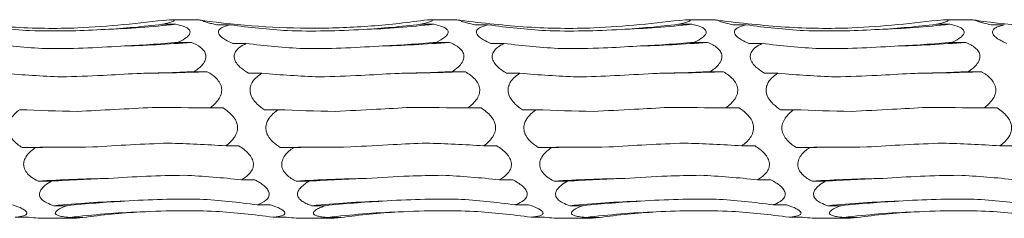
# Model space of a CAD drawing. Units: millimetres. Extents: x 250 to 14600, y 250 to 10250.
# Drawn here: x 11237 to 11337, y 9125 to 9145 of the extents above; entities that cross this region are included whole.
import ezdxf

# ---------------------------------------------------------------- set-up
doc = ezdxf.new("R2010")
doc.units = ezdxf.units.MM
doc.header["$LTSCALE"] = 50

msp = doc.modelspace()

# ---------------------------------------------------------------- linework, layer by layer
at = {"color": 7, "linetype": 'Continuous', "lineweight": 15}
for p, q in [((11255.397, 9144.884), (11252.548, 9144.884)), ((11281.397, 9144.884), (11278.548, 9144.884)), ((11307.397, 9144.884), (11304.548, 9144.884)), ((11333.397, 9144.884), (11330.548, 9144.884)), ((11251.846, 9144.426), (11253.185, 9144.426)), ((11257.342, 9144.372), (11258.682, 9144.372)), ((11277.846, 9144.426), (11279.185, 9144.426)), ((11283.343, 9144.372), (11284.682, 9144.372)), ((11303.846, 9144.426), (11305.185, 9144.426)), ((11309.342, 9144.372), (11310.682, 9144.372)), ((11329.846, 9144.426), (11331.185, 9144.426)), ((11335.342, 9144.372), (11336.682, 9144.372)), ((11253.44, 9142.603), (11254.779, 9142.603)), ((11258.937, 9142.49), (11260.277, 9142.49)), ((11279.44, 9142.603), (11280.779, 9142.603)), ((11284.937, 9142.49), (11286.277, 9142.49)), ((11305.44, 9142.603), (11306.779, 9142.603)), ((11310.937, 9142.49), (11312.277, 9142.49)), ((11331.44, 9142.603), (11332.779, 9142.603)), ((11255.034, 9139.648), (11256.373, 9139.648)), ((11260.532, 9139.494), (11261.871, 9139.494)), ((11281.034, 9139.648), (11282.373, 9139.648)), ((11286.532, 9139.494), (11287.871, 9139.494)), ((11307.034, 9139.648), (11308.373, 9139.648)), ((11312.532, 9139.494), (11313.871, 9139.494)), ((11333.034, 9139.648), (11334.373, 9139.648)), ((11256.628, 9135.996), (11257.967, 9135.996)), ((11282.628, 9135.996), (11283.967, 9135.996)), ((11308.628, 9135.996), (11309.967, 9135.996)), ((11334.628, 9135.996), (11335.967, 9135.996)), ((11262.127, 9135.821), (11263.466, 9135.821)), ((11288.127, 9135.821), (11289.466, 9135.821)), ((11314.127, 9135.821), (11315.466, 9135.821)), ((11237.721, 9132.012), (11239.06, 9132.012)), ((11258.222, 9132.18), (11259.561, 9132.18)), ((11263.721, 9132.012), (11265.06, 9132.012)), ((11284.222, 9132.18), (11285.561, 9132.18)), ((11289.721, 9132.012), (11291.06, 9132.012)), ((11310.222, 9132.18), (11311.561, 9132.18)), ((11315.721, 9132.012), (11317.06, 9132.012)), ((11336.222, 9132.18), (11337.561, 9132.18)), ((11239.316, 9128.623), (11240.655, 9128.623)), ((11259.816, 9128.761), (11261.155, 9128.761)), ((11265.316, 9128.623), (11266.655, 9128.623)), ((11285.816, 9128.761), (11287.155, 9128.761)), ((11291.316, 9128.623), (11292.655, 9128.623)), ((11311.816, 9128.761), (11313.155, 9128.761)), ((11317.316, 9128.623), (11318.655, 9128.623)), ((11240.911, 9126.152), (11242.249, 9126.152)), ((11261.41, 9126.239), (11262.749, 9126.239)), ((11266.911, 9126.152), (11268.249, 9126.152)), ((11287.411, 9126.239), (11288.749, 9126.239)), ((11292.911, 9126.152), (11294.249, 9126.152)), ((11313.41, 9126.239), (11314.749, 9126.239)), ((11318.911, 9126.152), (11320.249, 9126.152)), ((11237.005, 9124.984), (11238.343, 9124.984)), ((11242.505, 9124.961), (11243.843, 9124.961)), ((11263.005, 9124.984), (11264.343, 9124.984)), ((11268.505, 9124.961), (11269.843, 9124.961)), ((11289.005, 9124.984), (11290.343, 9124.984)), ((11294.505, 9124.961), (11295.843, 9124.961)), ((11315.005, 9124.984), (11316.343, 9124.984)), ((11320.505, 9124.961), (11321.843, 9124.961)), ((11239.66, 9124.884), (11242.777, 9124.884)), ((11265.66, 9124.884), (11268.777, 9124.884)), ((11291.66, 9124.884), (11294.777, 9124.884)), ((11317.66, 9124.884), (11320.777, 9124.884))]:
    msp.add_line(p, q, dxfattribs=at)
at = {"color": 7, "linetype": 'Continuous', "lineweight": 15, "flags": 128}
for points in [[(11244.835, 9132.065), (11243.943, 9132.062), (11243.052, 9132.057), (11242.161, 9132.052), (11241.271, 9132.046), (11240.382, 9132.039), (11239.494, 9132.031), (11238.607, 9132.022), (11237.721, 9132.012)], [(11270.835, 9132.065), (11269.943, 9132.062), (11269.052, 9132.057), (11268.161, 9132.052), (11267.271, 9132.046), (11266.382, 9132.039), (11265.494, 9132.031), (11264.607, 9132.022), (11263.721, 9132.012)], [(11296.835, 9132.065), (11295.943, 9132.062), (11295.052, 9132.057), (11294.161, 9132.052), (11293.271, 9132.046), (11292.382, 9132.039), (11291.494, 9132.031), (11290.607, 9132.022), (11289.721, 9132.012)], [(11322.835, 9132.065), (11321.943, 9132.062), (11321.052, 9132.057), (11320.161, 9132.052), (11319.271, 9132.046), (11318.382, 9132.039), (11317.494, 9132.031), (11316.607, 9132.022), (11315.721, 9132.012)]]:
    msp.add_lwpolyline(points, dxfattribs=at)
at = {"color": 7, "linetype": 'Continuous', "lineweight": 15}
for centre, radius, start, end in [((11243.071, 9233.469), 89.615, 271.91855, 276.48029), ((11269.071, 9233.467), 89.614, 271.91846, 276.48031), ((11295.071, 9233.469), 89.615, 271.9185, 276.48027), ((11321.071, 9233.469), 89.615, 271.91855, 276.48029), ((11244.681, 9266.331), 124.139, 271.37742, 274.66593), ((11270.681, 9266.326), 124.134, 271.3774, 274.666), ((11296.681, 9266.333), 124.141, 271.37749, 274.66591), ((11322.681, 9266.333), 124.142, 271.37746, 274.66589), ((11246.287, 9406.935), 267.477, 270.63657, 272.161), ((11272.287, 9406.946), 267.487, 270.63658, 272.16096), ((11298.287, 9406.935), 267.477, 270.63657, 272.161), ((11324.287, 9406.941), 267.483, 270.63659, 272.16098), ((11249.407, 8958.562), 170.36, 91.00173, 93.39573), ((11275.407, 8958.565), 170.357, 91.0017, 93.39575), ((11301.406, 8958.572), 170.35, 91.00169, 93.39581), ((11327.407, 8958.562), 170.36, 91.00173, 93.39573), ((11251.016, 9023.417), 103.23, 91.66192, 95.6177), ((11277.016, 9023.421), 103.227, 91.66186, 95.61776), ((11303.016, 9023.421), 103.227, 91.6619, 95.61778), ((11329.016, 9023.417), 103.23, 91.66192, 95.6177), ((11252.623, 9042.703), 82.878, 92.07967, 97.01223), ((11278.623, 9042.698), 82.882, 92.07976, 97.01207), ((11304.623, 9042.7), 82.881, 92.07971, 97.01212), ((11330.623, 9042.698), 82.882, 92.07976, 97.01207)]:
    msp.add_arc(centre, radius, start, end, dxfattribs=at)
for centre, major_axis, ratio, start_param, end_param in [((11243.061, 9227.868), (-0.001, 84.232), 0.933431, 3.009187, 3.083029), ((11241.467, 9218.021), (78.625, -0.001), 0.944293, 4.770997, 4.844797), ((11269.061, 9227.868), (-0.001, 84.232), 0.933431, 3.009187, 3.083029), ((11267.467, 9218.021), (78.625, -0.001), 0.944293, 4.770997, 4.844797), ((11295.061, 9227.868), (-0.001, 84.232), 0.933431, 3.009187, 3.083029), ((11293.467, 9218.021), (78.625, -0.001), 0.944293, 4.770997, 4.844797), ((11321.061, 9227.868), (-0.001, 84.232), 0.933431, 3.009187, 3.083029), ((11319.467, 9218.021), (78.625, -0.001), 0.944293, 4.770997, 4.844797), ((11244.655, 9216.086), (78.625, -0.001), 0.944293, 4.580012, 4.653843), ((11243.061, 9195.513), (78.625, 0), 0.678878, 4.770976, 4.844778), ((11270.655, 9216.086), (78.625, -0.001), 0.944293, 4.580012, 4.653843), ((11269.061, 9195.513), (78.625, 0), 0.678878, 4.770976, 4.844778), ((11296.655, 9216.086), (78.625, -0.001), 0.944293, 4.580012, 4.653843), ((11295.061, 9195.513), (78.625, 0), 0.678878, 4.770976, 4.844778), ((11322.655, 9216.086), (78.625, -0.001), 0.944293, 4.580012, 4.653843), ((11321.061, 9195.513), (78.625, 0), 0.678878, 4.770976, 4.844778), ((11246.25, 9192.404), (78.625, 0), 0.678878, 4.580002, 4.653823), ((11244.656, 9164.118), (78.625, 0.001), 0.313971, 4.770969, 4.844774), ((11272.25, 9192.404), (78.625, 0), 0.678878, 4.580002, 4.653823), ((11270.656, 9164.118), (78.625, 0.001), 0.313971, 4.770969, 4.844774), ((11298.25, 9192.404), (78.625, 0), 0.678878, 4.580002, 4.653823), ((11296.656, 9164.118), (78.625, 0.001), 0.313971, 4.770969, 4.844774), ((11324.25, 9192.404), (78.625, 0), 0.678878, 4.580002, 4.653823), ((11322.656, 9164.118), (78.625, 0.001), 0.313971, 4.770969, 4.844774), ((11246.25, 9128.44), (78.625, 0.001), 0.09695, 1.438413, 1.512221), ((11272.25, 9128.44), (78.625, 0.001), 0.09695, 1.438413, 1.512221), ((11298.25, 9128.44), (78.625, 0.001), 0.09695, 1.438413, 1.512221), ((11324.25, 9128.44), (78.625, 0.001), 0.09695, 1.438413, 1.512221), ((11247.844, 9160.291), (78.625, 0.001), 0.313971, 4.580006, 4.653816), ((11273.844, 9160.291), (78.625, 0.001), 0.313971, 4.580006, 4.653816), ((11299.844, 9160.291), (78.625, 0.001), 0.313971, 4.580006, 4.653816), ((11325.844, 9160.291), (78.625, 0.001), 0.313971, 4.580006, 4.653816), ((11249.438, 9124.456), (78.625, 0.001), 0.09695, 1.629374, 1.703172), ((11247.845, 9093.705), (78.625, 0.001), 0.493663, 1.43841, 1.51222), ((11275.438, 9124.456), (78.625, 0.001), 0.09695, 1.629374, 1.703172), ((11273.845, 9093.705), (78.625, 0.001), 0.493663, 1.43841, 1.51222), ((11301.438, 9124.456), (78.625, 0.001), 0.09695, 1.629374, 1.703172), ((11299.845, 9093.705), (78.625, 0.001), 0.493663, 1.43841, 1.51222), ((11327.438, 9124.456), (78.625, 0.001), 0.09695, 1.629374, 1.703172), ((11325.845, 9093.705), (78.625, 0.001), 0.493663, 1.43841, 1.51222), ((11249.439, 9065.006), (78.625, 0.003), 0.818027, 1.438393, 1.512206), ((11275.439, 9065.006), (78.625, 0.003), 0.818027, 1.438393, 1.512206), ((11301.439, 9065.006), (78.625, 0.003), 0.818027, 1.438393, 1.512206), ((11327.439, 9065.006), (78.625, 0.003), 0.818027, 1.438393, 1.512206), ((11251.032, 9090.149), (78.625, 0.001), 0.493663, 1.629373, 1.70316), ((11277.032, 9090.149), (78.625, 0.001), 0.493663, 1.629373, 1.70316), ((11303.032, 9090.149), (78.625, 0.001), 0.493663, 1.629373, 1.70316), ((11329.032, 9090.149), (78.625, 0.001), 0.493663, 1.629373, 1.70316), ((11252.626, 9062.397), (78.625, 0.003), 0.818027, 1.629358, 1.703134), ((11251.033, 9046.548), (0.013, 80.394), 0.97799, 6.150982, 6.224797), ((11278.626, 9062.397), (78.625, 0.003), 0.818027, 1.629358, 1.703134), ((11277.033, 9046.548), (0.013, 80.394), 0.97799, 6.150982, 6.224797), ((11304.626, 9062.397), (78.625, 0.003), 0.818027, 1.629358, 1.703134), ((11303.033, 9046.548), (0.013, 80.394), 0.97799, 6.150982, 6.224797), ((11330.626, 9062.397), (78.625, 0.003), 0.818027, 1.629358, 1.703134), ((11329.033, 9046.548), (0.013, 80.394), 0.97799, 6.150982, 6.224797), ((11254.22, 9045.27), (0.015, 80.395), 0.97799, 0.058792, 0.132558), ((11252.628, 9041.035), (-0.001, 84.689), 0.928392, 6.150814, 6.224632), ((11280.22, 9045.27), (0.015, 80.395), 0.97799, 0.058792, 0.132558), ((11278.628, 9041.035), (-0.001, 84.689), 0.928392, 6.150814, 6.224632), ((11306.22, 9045.27), (0.015, 80.395), 0.97799, 0.058792, 0.132558), ((11304.628, 9041.035), (-0.001, 84.689), 0.928392, 6.150814, 6.224632), ((11332.22, 9045.27), (0.015, 80.395), 0.97799, 0.058792, 0.132558), ((11330.628, 9041.035), (-0.001, 84.689), 0.928392, 6.150814, 6.224632)]:
    msp.add_ellipse(centre, major_axis=major_axis, ratio=ratio, start_param=start_param, end_param=end_param, dxfattribs=at)
for points, knots in [([(11252.545, 9144.884), (11249.477, 9144.535), (11244.183, 9143.932), (11236.59, 9144.035), (11232.13, 9144.552), (11229.892, 9144.812)], [0, 0, 0, 0, 0.407215, 0.702518, 1, 1, 1, 1]), ([(11252.545, 9144.884), (11252.552, 9144.884), (11252.687, 9144.884), (11252.918, 9144.876), (11253.077, 9144.83), (11252.996, 9144.746), (11252.639, 9144.615), (11252.193, 9144.502), (11251.881, 9144.434), (11251.846, 9144.426)], [0, 0, 0, 0, 0.009095, 0.176158, 0.344695, 0.496905, 0.675466, 0.963614, 1, 1, 1, 1]), ([(11255.892, 9144.812), (11255.75, 9144.832), (11255.626, 9144.85), (11255.494, 9144.87), (11255.458, 9144.875), (11255.409, 9144.882), (11255.397, 9144.884), (11255.397, 9144.884)], [0, 0, 0, 0, 0.5, 0.5, 0.75, 0.75, 1, 1, 1, 1]), ([(11278.545, 9144.884), (11276.678, 9144.606), (11274.798, 9144.395), (11271.958, 9144.18), (11271.008, 9144.126), (11269.101, 9144.051), (11268.145, 9144.031), (11263.388, 9144.017), (11259.621, 9144.281), (11255.892, 9144.812)], [0, 0, 0, 0, 0.25, 0.25, 0.375, 0.375, 0.5, 0.5, 1, 1, 1, 1]), ([(11257.342, 9144.372), (11257.163, 9144.409), (11256.99, 9144.447), (11256.662, 9144.524), (11256.505, 9144.564), (11256.231, 9144.642), (11256.111, 9144.681), (11255.943, 9144.753), (11255.893, 9144.786), (11255.892, 9144.812)], [0, 0, 0, 0, 0.25, 0.25, 0.5, 0.5, 0.75, 0.75, 1, 1, 1, 1]), ([(11278.545, 9144.884), (11278.642, 9144.884), (11278.73, 9144.882), (11278.88, 9144.873), (11278.941, 9144.865), (11279.023, 9144.843), (11279.044, 9144.828), (11279.039, 9144.791), (11279.013, 9144.769), (11278.922, 9144.721), (11278.858, 9144.696), (11278.703, 9144.643), (11278.612, 9144.615), (11278.317, 9144.534), (11278.089, 9144.479), (11277.846, 9144.426)], [0, 0, 0, 0, 0.125, 0.125, 0.25, 0.25, 0.375, 0.375, 0.5, 0.5, 0.625, 0.625, 0.75, 0.75, 1, 1, 1, 1]), ([(11281.892, 9144.812), (11281.867, 9144.816), (11281.679, 9144.842), (11281.445, 9144.877), (11281.409, 9144.882), (11281.397, 9144.884)], [0, 0, 0, 0, 0.091196, 0.675702, 1, 1, 1, 1]), ([(11304.545, 9144.884), (11301.477, 9144.535), (11296.183, 9143.932), (11288.59, 9144.035), (11284.131, 9144.552), (11281.892, 9144.812)], [0, 0, 0, 0, 0.4072178, 0.7025184, 1, 1, 1, 1]), ([(11283.343, 9144.372), (11283.092, 9144.426), (11282.662, 9144.519), (11282.174, 9144.656), (11281.924, 9144.754), (11281.901, 9144.797), (11281.892, 9144.812)], [0, 0, 0, 0, 0.355125, 0.610948, 0.868944, 1, 1, 1, 1]), ([(11304.545, 9144.884), (11304.552, 9144.884), (11304.687, 9144.884), (11304.918, 9144.876), (11305.077, 9144.83), (11304.996, 9144.746), (11304.639, 9144.615), (11304.193, 9144.502), (11303.881, 9144.434), (11303.846, 9144.426)], [0, 0, 0, 0, 0.009084, 0.176159, 0.344695, 0.496909, 0.675474, 0.963626, 1, 1, 1, 1]), ([(11307.892, 9144.812), (11307.75, 9144.832), (11307.626, 9144.85), (11307.494, 9144.87), (11307.458, 9144.875), (11307.409, 9144.882), (11307.397, 9144.884), (11307.397, 9144.884)], [0, 0, 0, 0, 0.5, 0.5, 0.75, 0.75, 1, 1, 1, 1]), ([(11330.545, 9144.884), (11327.477, 9144.535), (11322.183, 9143.932), (11314.59, 9144.035), (11310.13, 9144.552), (11307.892, 9144.812)], [0, 0, 0, 0, 0.407215, 0.702518, 1, 1, 1, 1]), ([(11309.342, 9144.372), (11309.092, 9144.426), (11308.662, 9144.519), (11308.174, 9144.656), (11307.924, 9144.754), (11307.9, 9144.797), (11307.892, 9144.812)], [0, 0, 0, 0, 0.355127, 0.610936, 0.868943, 1, 1, 1, 1]), ([(11330.545, 9144.884), (11330.552, 9144.884), (11330.687, 9144.884), (11330.918, 9144.876), (11331.077, 9144.83), (11330.996, 9144.746), (11330.639, 9144.615), (11330.193, 9144.502), (11329.881, 9144.434), (11329.846, 9144.426)], [0, 0, 0, 0, 0.0090947, 0.1761587, 0.3446965, 0.49691, 0.6754647, 0.9636133, 1, 1, 1, 1]), ([(11333.892, 9144.812), (11333.867, 9144.816), (11333.679, 9144.842), (11333.445, 9144.877), (11333.409, 9144.882), (11333.397, 9144.884)], [0, 0, 0, 0, 0.0911706, 0.6756928, 1, 1, 1, 1]), ([(11356.545, 9144.884), (11354.678, 9144.606), (11352.798, 9144.395), (11349.958, 9144.18), (11349.008, 9144.126), (11347.101, 9144.051), (11346.145, 9144.031), (11341.388, 9144.017), (11337.621, 9144.281), (11333.892, 9144.812)], [0, 0, 0, 0, 0.25, 0.25, 0.375, 0.375, 0.5, 0.5, 1, 1, 1, 1]), ([(11335.342, 9144.372), (11335.092, 9144.426), (11334.662, 9144.519), (11334.174, 9144.656), (11333.924, 9144.754), (11333.901, 9144.797), (11333.892, 9144.812)], [0, 0, 0, 0, 0.355125, 0.610948, 0.868944, 1, 1, 1, 1]), ([(11246.071, 9143.904), (11244.947, 9143.844), (11242.41, 9143.71), (11239.873, 9143.755), (11238.46, 9143.78)], [0, 0, 0, 0, 0.4431633, 1, 1, 1, 1]), ([(11253.185, 9144.426), (11253.536, 9144.346), (11254.049, 9144.229), (11254.512, 9143.95), (11254.671, 9143.692), (11254.59, 9143.388), (11254.233, 9143.022), (11253.787, 9142.766), (11253.475, 9142.619), (11253.44, 9142.603)], [0, 0, 0, 0, 0.265233, 0.389114, 0.514083, 0.626946, 0.759354, 0.973033, 1, 1, 1, 1]), ([(11258.937, 9142.49), (11258.687, 9142.603), (11258.258, 9142.798), (11257.766, 9143.133), (11257.502, 9143.44), (11257.467, 9143.719), (11257.632, 9143.973), (11258.039, 9144.204), (11258.458, 9144.314), (11258.682, 9144.372)], [0, 0, 0, 0, 0.188741, 0.324697, 0.461814, 0.565835, 0.669729, 0.822498, 1, 1, 1, 1]), ([(11272.071, 9143.904), (11270.807, 9143.824), (11269.536, 9143.773), (11266.99, 9143.732), (11265.723, 9143.741), (11264.46, 9143.78)], [0, 0, 0, 0, 0.5, 0.5, 1, 1, 1, 1]), ([(11279.185, 9144.426), (11279.522, 9144.361), (11279.837, 9144.281), (11280.239, 9144.11), (11280.358, 9144.045), (11280.542, 9143.893), (11280.605, 9143.807), (11280.638, 9143.664), (11280.638, 9143.614), (11280.619, 9143.514), (11280.599, 9143.464), (11280.511, 9143.31), (11280.418, 9143.211), (11280.072, 9142.923), (11279.768, 9142.755), (11279.44, 9142.603)], [0, 0, 0, 0, 0.25, 0.25, 0.375, 0.375, 0.5, 0.5, 0.5625, 0.5625, 0.625, 0.625, 0.75, 0.75, 1, 1, 1, 1]), ([(11284.937, 9142.49), (11284.687, 9142.603), (11284.258, 9142.798), (11283.766, 9143.133), (11283.502, 9143.44), (11283.467, 9143.719), (11283.632, 9143.973), (11284.039, 9144.204), (11284.458, 9144.314), (11284.682, 9144.372)], [0, 0, 0, 0, 0.18874, 0.324696, 0.461813, 0.565834, 0.669727, 0.822489, 1, 1, 1, 1]), ([(11298.071, 9143.904), (11296.807, 9143.824), (11295.536, 9143.773), (11292.99, 9143.732), (11291.723, 9143.741), (11290.46, 9143.78)], [0, 0, 0, 0, 0.5, 0.5, 1, 1, 1, 1]), ([(11305.185, 9144.426), (11305.536, 9144.346), (11306.049, 9144.229), (11306.512, 9143.95), (11306.671, 9143.692), (11306.59, 9143.388), (11306.233, 9143.022), (11305.787, 9142.766), (11305.475, 9142.619), (11305.44, 9142.603)], [0, 0, 0, 0, 0.265229, 0.389112, 0.514084, 0.626949, 0.759359, 0.973042, 1, 1, 1, 1]), ([(11310.937, 9142.49), (11310.687, 9142.603), (11310.258, 9142.798), (11309.766, 9143.133), (11309.502, 9143.44), (11309.467, 9143.719), (11309.632, 9143.973), (11310.039, 9144.204), (11310.458, 9144.314), (11310.682, 9144.372)], [0, 0, 0, 0, 0.18873, 0.324692, 0.461808, 0.56583, 0.669722, 0.82249, 1, 1, 1, 1]), ([(11324.071, 9143.904), (11322.947, 9143.844), (11320.411, 9143.71), (11317.873, 9143.755), (11316.46, 9143.78)], [0, 0, 0, 0, 0.4431633, 1, 1, 1, 1]), ([(11331.185, 9144.426), (11331.536, 9144.346), (11332.049, 9144.229), (11332.512, 9143.95), (11332.671, 9143.692), (11332.59, 9143.388), (11332.233, 9143.022), (11331.787, 9142.766), (11331.475, 9142.619), (11331.44, 9142.603)], [0, 0, 0, 0, 0.265234, 0.389116, 0.514085, 0.626948, 0.759362, 0.973033, 1, 1, 1, 1]), ([(11336.937, 9142.49), (11336.769, 9142.561), (11336.606, 9142.636), (11336.294, 9142.796), (11336.145, 9142.881), (11335.879, 9143.062), (11335.76, 9143.158), (11335.625, 9143.306), (11335.586, 9143.356), (11335.527, 9143.457), (11335.506, 9143.509), (11335.474, 9143.659), (11335.496, 9143.757), (11335.613, 9143.929), (11335.708, 9144.006), (11335.936, 9144.137), (11336.072, 9144.194), (11336.364, 9144.293), (11336.519, 9144.335), (11336.682, 9144.372)], [0, 0, 0, 0, 0.125, 0.125, 0.25, 0.25, 0.375, 0.375, 0.4375, 0.4375, 0.5, 0.5, 0.625, 0.625, 0.75, 0.75, 0.875, 0.875, 1, 1, 1, 1]), ([(11247.665, 9142.227), (11246.401, 9142.136), (11245.129, 9142.069), (11242.584, 9141.982), (11241.317, 9141.963), (11240.054, 9141.968)], [0, 0, 0, 0, 0.5, 0.5, 1, 1, 1, 1]), ([(11254.779, 9142.603), (11255.116, 9142.464), (11255.431, 9142.303), (11255.833, 9141.984), (11255.952, 9141.866), (11256.136, 9141.6), (11256.199, 9141.455), (11256.232, 9141.222), (11256.232, 9141.142), (11256.213, 9140.983), (11256.193, 9140.904), (11256.105, 9140.667), (11256.012, 9140.519), (11255.666, 9140.096), (11255.362, 9139.859), (11255.034, 9139.648)], [0, 0, 0, 0, 0.25, 0.25, 0.375, 0.375, 0.5, 0.5, 0.5625, 0.5625, 0.625, 0.625, 0.75, 0.75, 1, 1, 1, 1]), ([(11260.532, 9139.494), (11260.282, 9139.65), (11259.853, 9139.918), (11259.361, 9140.402), (11259.097, 9140.863), (11259.062, 9141.308), (11259.227, 9141.734), (11259.634, 9142.152), (11260.052, 9142.372), (11260.277, 9142.49)], [0, 0, 0, 0, 0.188737, 0.324697, 0.461816, 0.565835, 0.669727, 0.822473, 1, 1, 1, 1]), ([(11273.665, 9142.227), (11272.401, 9142.136), (11271.129, 9142.069), (11268.584, 9141.982), (11267.317, 9141.963), (11266.054, 9141.968)], [0, 0, 0, 0, 0.5, 0.5, 1, 1, 1, 1]), ([(11280.779, 9142.603), (11281.13, 9142.438), (11281.644, 9142.197), (11282.106, 9141.696), (11282.265, 9141.263), (11282.184, 9140.784), (11281.827, 9140.237), (11281.381, 9139.874), (11281.069, 9139.671), (11281.034, 9139.648)], [0, 0, 0, 0, 0.265264, 0.389137, 0.514103, 0.626961, 0.759368, 0.973047, 1, 1, 1, 1]), ([(11286.532, 9139.494), (11286.363, 9139.591), (11286.2, 9139.694), (11285.889, 9139.918), (11285.74, 9140.039), (11285.474, 9140.299), (11285.355, 9140.44), (11285.219, 9140.662), (11285.181, 9140.738), (11285.121, 9140.894), (11285.1, 9140.975), (11285.069, 9141.212), (11285.09, 9141.371), (11285.208, 9141.662), (11285.302, 9141.796), (11285.531, 9142.033), (11285.667, 9142.139), (11285.958, 9142.329), (11286.114, 9142.413), (11286.277, 9142.49)], [0, 0, 0, 0, 0.125, 0.125, 0.25, 0.25, 0.375, 0.375, 0.4375, 0.4375, 0.5, 0.5, 0.625, 0.625, 0.75, 0.75, 0.875, 0.875, 1, 1, 1, 1]), ([(11299.665, 9142.227), (11298.547, 9142.156), (11296.01, 9141.995), (11293.473, 9141.978), (11292.054, 9141.968)], [0, 0, 0, 0, 0.440813, 1, 1, 1, 1]), ([(11306.779, 9142.603), (11307.13, 9142.438), (11307.644, 9142.197), (11308.106, 9141.696), (11308.265, 9141.263), (11308.184, 9140.784), (11307.827, 9140.237), (11307.381, 9139.874), (11307.069, 9139.671), (11307.034, 9139.648)], [0, 0, 0, 0, 0.265262, 0.389134, 0.514098, 0.626956, 0.759362, 0.973047, 1, 1, 1, 1]), ([(11312.532, 9139.494), (11312.282, 9139.65), (11311.853, 9139.918), (11311.361, 9140.402), (11311.097, 9140.863), (11311.062, 9141.308), (11311.227, 9141.734), (11311.634, 9142.152), (11312.052, 9142.372), (11312.277, 9142.49)], [0, 0, 0, 0, 0.1887461, 0.3247057, 0.4618246, 0.5658422, 0.66973, 0.8224832, 1, 1, 1, 1]), ([(11325.665, 9142.227), (11324.401, 9142.136), (11323.129, 9142.069), (11320.584, 9141.982), (11319.317, 9141.963), (11318.054, 9141.968)], [0, 0, 0, 0, 0.5, 0.5, 1, 1, 1, 1]), ([(11332.779, 9142.603), (11333.13, 9142.438), (11333.644, 9142.197), (11334.106, 9141.696), (11334.265, 9141.263), (11334.184, 9140.784), (11333.827, 9140.237), (11333.381, 9139.874), (11333.069, 9139.671), (11333.034, 9139.648)], [0, 0, 0, 0, 0.265255, 0.389135, 0.514098, 0.626955, 0.759368, 0.973047, 1, 1, 1, 1]), ([(11249.259, 9139.475), (11248.127, 9139.401), (11245.59, 9139.237), (11243.053, 9139.16), (11241.648, 9139.118)], [0, 0, 0, 0, 0.446312, 1, 1, 1, 1]), ([(11256.373, 9139.648), (11256.71, 9139.456), (11257.026, 9139.237), (11257.427, 9138.817), (11257.546, 9138.663), (11257.73, 9138.323), (11257.793, 9138.14), (11257.826, 9137.851), (11257.826, 9137.752), (11257.807, 9137.559), (11257.787, 9137.463), (11257.699, 9137.177), (11257.606, 9137.001), (11257.26, 9136.505), (11256.956, 9136.233), (11256.628, 9135.996)], [0, 0, 0, 0, 0.25, 0.25, 0.375, 0.375, 0.5, 0.5, 0.5625, 0.5625, 0.625, 0.625, 0.75, 0.75, 1, 1, 1, 1]), ([(11262.127, 9135.821), (11261.877, 9135.997), (11261.447, 9136.3), (11260.955, 9136.861), (11260.691, 9137.411), (11260.656, 9137.956), (11260.821, 9138.492), (11261.228, 9139.035), (11261.647, 9139.333), (11261.871, 9139.494)], [0, 0, 0, 0, 0.188745, 0.324711, 0.461829, 0.565845, 0.669733, 0.822465, 1, 1, 1, 1]), ([(11275.259, 9139.475), (11274.127, 9139.401), (11271.59, 9139.237), (11269.053, 9139.16), (11267.648, 9139.118)], [0, 0, 0, 0, 0.446312, 1, 1, 1, 1]), ([(11282.373, 9139.648), (11282.724, 9139.423), (11283.238, 9139.093), (11283.7, 9138.443), (11283.859, 9137.899), (11283.778, 9137.315), (11283.421, 9136.667), (11282.975, 9136.251), (11282.663, 9136.021), (11282.628, 9135.996)], [0, 0, 0, 0, 0.265285, 0.389156, 0.514116, 0.626969, 0.759374, 0.973061, 1, 1, 1, 1]), ([(11288.127, 9135.821), (11287.877, 9135.997), (11287.447, 9136.299), (11286.956, 9136.861), (11286.691, 9137.411), (11286.656, 9137.956), (11286.821, 9138.492), (11287.228, 9139.035), (11287.647, 9139.333), (11287.871, 9139.494)], [0, 0, 0, 0, 0.188754, 0.324711, 0.461834, 0.565849, 0.669736, 0.822475, 1, 1, 1, 1]), ([(11301.259, 9139.475), (11299.995, 9139.386), (11298.724, 9139.312), (11296.178, 9139.193), (11294.91, 9139.148), (11293.648, 9139.118)], [0, 0, 0, 0, 0.5, 0.5, 1, 1, 1, 1]), ([(11308.373, 9139.648), (11308.724, 9139.423), (11309.238, 9139.093), (11309.7, 9138.443), (11309.859, 9137.899), (11309.778, 9137.315), (11309.421, 9136.667), (11308.975, 9136.251), (11308.663, 9136.021), (11308.628, 9135.996)], [0, 0, 0, 0, 0.265291, 0.38916, 0.514118, 0.626969, 0.759378, 0.973062, 1, 1, 1, 1]), ([(11314.127, 9135.821), (11313.877, 9135.997), (11313.447, 9136.3), (11312.955, 9136.861), (11312.691, 9137.411), (11312.656, 9137.956), (11312.821, 9138.492), (11313.228, 9139.035), (11313.646, 9139.333), (11313.871, 9139.494)], [0, 0, 0, 0, 0.188753, 0.324717, 0.461834, 0.565849, 0.669736, 0.822467, 1, 1, 1, 1]), ([(11327.259, 9139.475), (11326.127, 9139.401), (11323.59, 9139.237), (11321.053, 9139.16), (11319.648, 9139.118)], [0, 0, 0, 0, 0.446312, 1, 1, 1, 1]), ([(11334.373, 9139.648), (11334.71, 9139.456), (11335.025, 9139.237), (11335.427, 9138.817), (11335.546, 9138.663), (11335.73, 9138.323), (11335.793, 9138.14), (11335.826, 9137.851), (11335.826, 9137.752), (11335.807, 9137.559), (11335.787, 9137.463), (11335.699, 9137.177), (11335.606, 9137.001), (11335.26, 9136.505), (11334.956, 9136.233), (11334.628, 9135.996)], [0, 0, 0, 0, 0.25, 0.25, 0.375, 0.375, 0.5, 0.5, 0.5625, 0.5625, 0.625, 0.625, 0.75, 0.75, 1, 1, 1, 1]), ([(11250.853, 9136.049), (11249.589, 9135.976), (11248.318, 9135.906), (11245.772, 9135.772), (11244.504, 9135.708), (11243.241, 9135.648)], [0, 0, 0, 0, 0.5, 0.5, 1, 1, 1, 1]), ([(11257.967, 9135.996), (11258.318, 9135.743), (11258.832, 9135.371), (11259.294, 9134.669), (11259.453, 9134.093), (11259.372, 9133.49), (11259.015, 9132.836), (11258.569, 9132.428), (11258.257, 9132.205), (11258.222, 9132.18)], [0, 0, 0, 0, 0.265312, 0.389173, 0.514129, 0.626974, 0.759383, 0.973076, 1, 1, 1, 1]), ([(11276.853, 9136.049), (11275.708, 9135.984), (11273.171, 9135.841), (11270.634, 9135.716), (11269.241, 9135.648)], [0, 0, 0, 0, 0.451197, 1, 1, 1, 1]), ([(11283.967, 9135.996), (11284.318, 9135.743), (11284.832, 9135.371), (11285.295, 9134.669), (11285.453, 9134.093), (11285.372, 9133.49), (11285.015, 9132.836), (11284.569, 9132.428), (11284.257, 9132.205), (11284.222, 9132.18)], [0, 0, 0, 0, 0.265311, 0.389178, 0.51413, 0.626975, 0.759383, 0.973066, 1, 1, 1, 1]), ([(11302.853, 9136.049), (11301.708, 9135.984), (11299.171, 9135.841), (11296.634, 9135.716), (11295.241, 9135.648)], [0, 0, 0, 0, 0.451197, 1, 1, 1, 1]), ([(11309.967, 9135.996), (11310.304, 9135.778), (11310.62, 9135.533), (11311.021, 9135.074), (11311.14, 9134.907), (11311.324, 9134.543), (11311.387, 9134.348), (11311.42, 9134.045), (11311.42, 9133.942), (11311.401, 9133.742), (11311.381, 9133.643), (11311.293, 9133.351), (11311.2, 9133.173), (11310.854, 9132.676), (11310.55, 9132.41), (11310.222, 9132.18)], [0, 0, 0, 0, 0.25, 0.25, 0.375, 0.375, 0.5, 0.5, 0.5625, 0.5625, 0.625, 0.625, 0.75, 0.75, 1, 1, 1, 1]), ([(11328.853, 9136.049), (11327.708, 9135.984), (11325.171, 9135.841), (11322.634, 9135.716), (11321.241, 9135.648)], [0, 0, 0, 0, 0.451197, 1, 1, 1, 1]), ([(11335.967, 9135.996), (11336.318, 9135.743), (11336.832, 9135.371), (11337.294, 9134.669), (11337.453, 9134.093), (11337.372, 9133.49), (11337.015, 9132.836), (11336.569, 9132.428), (11336.257, 9132.205), (11336.222, 9132.18)], [0, 0, 0, 0, 0.265308, 0.389174, 0.514127, 0.62697, 0.759377, 0.973066, 1, 1, 1, 1]), ([(11237.721, 9132.012), (11237.553, 9132.116), (11237.39, 9132.229), (11237.078, 9132.478), (11236.929, 9132.614), (11236.663, 9132.914), (11236.544, 9133.079), (11236.408, 9133.346), (11236.37, 9133.438), (11236.311, 9133.63), (11236.289, 9133.73), (11236.258, 9134.031), (11236.279, 9134.238), (11236.397, 9134.625), (11236.491, 9134.809), (11236.72, 9135.142), (11236.856, 9135.296), (11237.147, 9135.576), (11237.303, 9135.703), (11237.466, 9135.821)], [0, 0, 0, 0, 0.125, 0.125, 0.25, 0.25, 0.375, 0.375, 0.4375, 0.4375, 0.5, 0.5, 0.625, 0.625, 0.75, 0.75, 0.875, 0.875, 1, 1, 1, 1]), ([(11263.721, 9132.012), (11263.472, 9132.182), (11263.042, 9132.474), (11262.55, 9133.031), (11262.286, 9133.588), (11262.251, 9134.153), (11262.416, 9134.721), (11262.823, 9135.31), (11263.241, 9135.642), (11263.466, 9135.821)], [0, 0, 0, 0, 0.188759, 0.32472, 0.461839, 0.565851, 0.669736, 0.822452, 1, 1, 1, 1]), ([(11289.721, 9132.012), (11289.472, 9132.182), (11289.042, 9132.474), (11288.55, 9133.031), (11288.286, 9133.588), (11288.251, 9134.153), (11288.416, 9134.721), (11288.823, 9135.31), (11289.241, 9135.642), (11289.466, 9135.821)], [0, 0, 0, 0, 0.1887607, 0.3247229, 0.4618434, 0.5658563, 0.6697424, 0.8224598, 1, 1, 1, 1]), ([(11315.721, 9132.012), (11315.553, 9132.116), (11315.39, 9132.229), (11315.078, 9132.478), (11314.929, 9132.614), (11314.663, 9132.914), (11314.544, 9133.079), (11314.408, 9133.346), (11314.37, 9133.438), (11314.311, 9133.63), (11314.289, 9133.73), (11314.258, 9134.031), (11314.279, 9134.238), (11314.397, 9134.625), (11314.491, 9134.809), (11314.72, 9135.142), (11314.856, 9135.296), (11315.147, 9135.576), (11315.303, 9135.703), (11315.466, 9135.821)], [0, 0, 0, 0, 0.125, 0.125, 0.25, 0.25, 0.375, 0.375, 0.4375, 0.4375, 0.5, 0.5, 0.625, 0.625, 0.75, 0.75, 0.875, 0.875, 1, 1, 1, 1]), ([(11239.316, 9128.623), (11239.066, 9128.762), (11238.636, 9129.002), (11238.145, 9129.472), (11237.88, 9129.955), (11237.845, 9130.458), (11238.01, 9130.973), (11238.417, 9131.522), (11238.835, 9131.84), (11239.06, 9132.012)], [0, 0, 0, 0, 0.188758, 0.324726, 0.461849, 0.565859, 0.669741, 0.822444, 1, 1, 1, 1]), ([(11252.447, 9132.453), (11251.183, 9132.406), (11249.911, 9132.35), (11247.365, 9132.221), (11246.097, 9132.147), (11244.835, 9132.065)], [0, 0, 0, 0, 0.5, 0.5, 1, 1, 1, 1]), ([(11259.561, 9132.18), (11259.912, 9131.936), (11260.426, 9131.579), (11260.889, 9130.926), (11261.047, 9130.403), (11260.967, 9129.869), (11260.609, 9129.305), (11260.163, 9128.964), (11259.851, 9128.781), (11259.816, 9128.761)], [0, 0, 0, 0, 0.265337, 0.389195, 0.514142, 0.62698, 0.759391, 0.97308, 1, 1, 1, 1]), ([(11265.316, 9128.623), (11265.148, 9128.708), (11264.984, 9128.801), (11264.673, 9129.007), (11264.524, 9129.121), (11264.258, 9129.374), (11264.139, 9129.515), (11264.003, 9129.745), (11263.965, 9129.826), (11263.905, 9129.994), (11263.884, 9130.082), (11263.852, 9130.349), (11263.874, 9130.535), (11263.991, 9130.887), (11264.086, 9131.057), (11264.314, 9131.367), (11264.45, 9131.512), (11264.742, 9131.777), (11264.897, 9131.898), (11265.06, 9132.012)], [0, 0, 0, 0, 0.125, 0.125, 0.25, 0.25, 0.375, 0.375, 0.4375, 0.4375, 0.5, 0.5, 0.625, 0.625, 0.75, 0.75, 0.875, 0.875, 1, 1, 1, 1]), ([(11278.447, 9132.453), (11277.326, 9132.408), (11274.789, 9132.306), (11272.252, 9132.152), (11270.835, 9132.065)], [0, 0, 0, 0, 0.441624, 1, 1, 1, 1]), ([(11285.561, 9132.18), (11285.912, 9131.936), (11286.426, 9131.579), (11286.889, 9130.926), (11287.047, 9130.403), (11286.966, 9129.869), (11286.609, 9129.305), (11286.163, 9128.964), (11285.851, 9128.781), (11285.816, 9128.761)], [0, 0, 0, 0, 0.265337, 0.389195, 0.514145, 0.626985, 0.759391, 0.97308, 1, 1, 1, 1]), ([(11291.316, 9128.623), (11291.066, 9128.762), (11290.636, 9129.002), (11290.145, 9129.472), (11289.88, 9129.955), (11289.845, 9130.458), (11290.01, 9130.973), (11290.417, 9131.522), (11290.835, 9131.84), (11291.06, 9132.012)], [0, 0, 0, 0, 0.188767, 0.324726, 0.461849, 0.565858, 0.669736, 0.822445, 1, 1, 1, 1]), ([(11304.447, 9132.453), (11303.183, 9132.406), (11301.911, 9132.35), (11299.365, 9132.221), (11298.097, 9132.147), (11296.835, 9132.065)], [0, 0, 0, 0, 0.5, 0.5, 1, 1, 1, 1]), ([(11311.561, 9132.18), (11311.912, 9131.936), (11312.426, 9131.579), (11312.889, 9130.926), (11313.047, 9130.403), (11312.966, 9129.869), (11312.609, 9129.305), (11312.163, 9128.964), (11311.851, 9128.781), (11311.816, 9128.761)], [0, 0, 0, 0, 0.265339, 0.389198, 0.514145, 0.626984, 0.759391, 0.97309, 1, 1, 1, 1]), ([(11317.316, 9128.623), (11317.148, 9128.708), (11316.984, 9128.801), (11316.673, 9129.007), (11316.524, 9129.121), (11316.258, 9129.374), (11316.139, 9129.515), (11316.003, 9129.745), (11315.965, 9129.826), (11315.905, 9129.994), (11315.884, 9130.082), (11315.852, 9130.349), (11315.874, 9130.535), (11315.991, 9130.887), (11316.086, 9131.057), (11316.314, 9131.367), (11316.45, 9131.512), (11316.742, 9131.777), (11316.897, 9131.898), (11317.06, 9132.012)], [0, 0, 0, 0, 0.125, 0.125, 0.25, 0.25, 0.375, 0.375, 0.4375, 0.4375, 0.5, 0.5, 0.625, 0.625, 0.75, 0.75, 0.875, 0.875, 1, 1, 1, 1]), ([(11330.447, 9132.453), (11329.183, 9132.406), (11327.911, 9132.35), (11325.365, 9132.221), (11324.097, 9132.147), (11322.835, 9132.065)], [0, 0, 0, 0, 0.5, 0.5, 1, 1, 1, 1]), ([(11254.041, 9129.213), (11252.776, 9129.199), (11251.504, 9129.166), (11248.959, 9129.06), (11247.691, 9128.987), (11246.428, 9128.896)], [0, 0, 0, 0, 0.5, 0.5, 1, 1, 1, 1]), ([(11280.041, 9129.213), (11278.928, 9129.193), (11276.391, 9129.148), (11273.853, 9128.987), (11272.428, 9128.896)], [0, 0, 0, 0, 0.438629, 1, 1, 1, 1]), ([(11306.041, 9129.213), (11304.928, 9129.193), (11302.391, 9129.148), (11299.853, 9128.987), (11298.428, 9128.896)], [0, 0, 0, 0, 0.4386207, 1, 1, 1, 1]), ([(11332.041, 9129.213), (11330.776, 9129.199), (11329.504, 9129.166), (11326.959, 9129.06), (11325.691, 9128.987), (11324.428, 9128.896)], [0, 0, 0, 0, 0.5, 0.5, 1, 1, 1, 1]), ([(11240.911, 9126.152), (11240.661, 9126.24), (11240.231, 9126.392), (11239.739, 9126.707), (11239.475, 9127.044), (11239.44, 9127.411), (11239.605, 9127.799), (11240.012, 9128.227), (11240.43, 9128.484), (11240.655, 9128.623)], [0, 0, 0, 0, 0.188767, 0.324733, 0.461856, 0.565865, 0.669747, 0.822437, 1, 1, 1, 1]), ([(11261.155, 9128.761), (11261.492, 9128.588), (11261.808, 9128.397), (11262.209, 9128.056), (11262.328, 9127.935), (11262.512, 9127.678), (11262.575, 9127.544), (11262.608, 9127.342), (11262.609, 9127.274), (11262.589, 9127.145), (11262.569, 9127.083), (11262.481, 9126.901), (11262.388, 9126.794), (11262.043, 9126.503), (11261.739, 9126.359), (11261.41, 9126.239)], [0, 0, 0, 0, 0.25, 0.25, 0.375, 0.375, 0.5, 0.5, 0.5625, 0.5625, 0.625, 0.625, 0.75, 0.75, 1, 1, 1, 1]), ([(11266.911, 9126.152), (11266.742, 9126.205), (11266.579, 9126.264), (11266.268, 9126.397), (11266.118, 9126.472), (11265.852, 9126.641), (11265.733, 9126.738), (11265.598, 9126.898), (11265.559, 9126.955), (11265.5, 9127.074), (11265.478, 9127.138), (11265.447, 9127.331), (11265.468, 9127.469), (11265.586, 9127.735), (11265.68, 9127.865), (11265.909, 9128.107), (11266.045, 9128.221), (11266.336, 9128.432), (11266.492, 9128.531), (11266.655, 9128.623)], [0, 0, 0, 0, 0.125, 0.125, 0.25, 0.25, 0.375, 0.375, 0.4375, 0.4375, 0.5, 0.5, 0.625, 0.625, 0.75, 0.75, 0.875, 0.875, 1, 1, 1, 1]), ([(11287.155, 9128.761), (11287.506, 9128.562), (11288.02, 9128.271), (11288.483, 9127.763), (11288.641, 9127.37), (11288.561, 9126.983), (11288.203, 9126.592), (11287.757, 9126.369), (11287.445, 9126.252), (11287.411, 9126.239)], [0, 0, 0, 0, 0.2653572, 0.3892141, 0.5141587, 0.6269936, 0.7594043, 0.9730941, 1, 1, 1, 1]), ([(11292.911, 9126.152), (11292.661, 9126.24), (11292.231, 9126.392), (11291.739, 9126.707), (11291.475, 9127.044), (11291.44, 9127.411), (11291.605, 9127.799), (11292.012, 9128.227), (11292.43, 9128.484), (11292.655, 9128.623)], [0, 0, 0, 0, 0.188766, 0.324731, 0.461859, 0.565867, 0.669748, 0.822438, 1, 1, 1, 1]), ([(11313.155, 9128.761), (11313.506, 9128.562), (11314.02, 9128.271), (11314.483, 9127.763), (11314.641, 9127.37), (11314.561, 9126.983), (11314.203, 9126.592), (11313.757, 9126.369), (11313.445, 9126.252), (11313.41, 9126.239)], [0, 0, 0, 0, 0.265364, 0.389213, 0.514156, 0.626989, 0.759398, 0.973094, 1, 1, 1, 1]), ([(11318.911, 9126.152), (11318.661, 9126.24), (11318.231, 9126.392), (11317.739, 9126.707), (11317.475, 9127.044), (11317.44, 9127.411), (11317.605, 9127.799), (11318.012, 9128.227), (11318.43, 9128.484), (11318.655, 9128.623)], [0, 0, 0, 0, 0.188766, 0.324731, 0.461858, 0.565865, 0.669743, 0.822439, 1, 1, 1, 1]), ([(11236.749, 9126.239), (11237.1, 9126.114), (11237.614, 9125.932), (11238.077, 9125.644), (11238.235, 9125.438), (11238.155, 9125.256), (11237.797, 9125.094), (11237.351, 9125.021), (11237.039, 9124.988), (11237.005, 9124.984)], [0, 0, 0, 0, 0.265374, 0.38923, 0.514168, 0.626998, 0.759402, 0.973108, 1, 1, 1, 1]), ([(11242.505, 9124.961), (11242.255, 9124.985), (11241.826, 9125.026), (11241.334, 9125.14), (11241.069, 9125.283), (11241.034, 9125.459), (11241.199, 9125.664), (11241.606, 9125.907), (11242.024, 9126.067), (11242.249, 9126.152)], [0, 0, 0, 0, 0.188773, 0.324743, 0.461868, 0.565873, 0.66975, 0.822425, 1, 1, 1, 1]), ([(11255.634, 9126.804), (11254.37, 9126.825), (11253.098, 9126.819), (11250.552, 9126.752), (11249.285, 9126.692), (11248.022, 9126.604)], [0, 0, 0, 0, 0.5, 0.5, 1, 1, 1, 1]), ([(11262.749, 9126.239), (11263.1, 9126.114), (11263.614, 9125.932), (11264.077, 9125.644), (11264.235, 9125.438), (11264.155, 9125.256), (11263.797, 9125.094), (11263.351, 9125.021), (11263.039, 9124.988), (11263.005, 9124.984)], [0, 0, 0, 0, 0.26538, 0.389227, 0.514167, 0.626996, 0.759403, 0.973098, 1, 1, 1, 1]), ([(11268.505, 9124.961), (11268.337, 9124.974), (11268.173, 9124.99), (11267.862, 9125.031), (11267.713, 9125.056), (11267.447, 9125.117), (11267.328, 9125.154), (11267.192, 9125.222), (11267.154, 9125.246), (11267.094, 9125.3), (11267.073, 9125.329), (11267.041, 9125.421), (11267.063, 9125.49), (11267.18, 9125.631), (11267.275, 9125.702), (11267.503, 9125.84), (11267.639, 9125.907), (11267.93, 9126.034), (11268.086, 9126.094), (11268.249, 9126.152)], [0, 0, 0, 0, 0.125, 0.125, 0.25, 0.25, 0.375, 0.375, 0.4375, 0.4375, 0.5, 0.5, 0.625, 0.625, 0.75, 0.75, 0.875, 0.875, 1, 1, 1, 1]), ([(11281.634, 9126.804), (11280.37, 9126.825), (11279.098, 9126.819), (11276.552, 9126.752), (11275.285, 9126.692), (11274.022, 9126.604)], [0, 0, 0, 0, 0.5, 0.5, 1, 1, 1, 1]), ([(11288.749, 9126.239), (11289.086, 9126.129), (11289.402, 9126.011), (11289.803, 9125.811), (11289.922, 9125.741), (11290.106, 9125.6), (11290.169, 9125.529), (11290.202, 9125.427), (11290.203, 9125.394), (11290.183, 9125.332), (11290.163, 9125.303), (11290.075, 9125.222), (11289.982, 9125.177), (11289.637, 9125.064), (11289.333, 9125.018), (11289.005, 9124.984)], [0, 0, 0, 0, 0.25, 0.25, 0.375, 0.375, 0.5, 0.5, 0.5625, 0.5625, 0.625, 0.625, 0.75, 0.75, 1, 1, 1, 1]), ([(11294.505, 9124.961), (11294.255, 9124.985), (11293.826, 9125.026), (11293.334, 9125.14), (11293.069, 9125.283), (11293.034, 9125.459), (11293.199, 9125.664), (11293.606, 9125.907), (11294.024, 9126.067), (11294.249, 9126.152)], [0, 0, 0, 0, 0.188772, 0.324734, 0.461863, 0.565868, 0.669744, 0.822426, 1, 1, 1, 1]), ([(11307.634, 9126.804), (11306.37, 9126.825), (11305.098, 9126.819), (11302.552, 9126.752), (11301.285, 9126.692), (11300.022, 9126.604)], [0, 0, 0, 0, 0.5, 0.5, 1, 1, 1, 1]), ([(11314.749, 9126.239), (11315.1, 9126.114), (11315.614, 9125.932), (11316.077, 9125.644), (11316.235, 9125.438), (11316.155, 9125.256), (11315.797, 9125.094), (11315.351, 9125.021), (11315.039, 9124.988), (11315.005, 9124.984)], [0, 0, 0, 0, 0.265381, 0.389235, 0.514173, 0.627001, 0.759404, 0.973108, 1, 1, 1, 1]), ([(11320.505, 9124.961), (11320.255, 9124.985), (11319.826, 9125.026), (11319.334, 9125.14), (11319.069, 9125.283), (11319.034, 9125.459), (11319.199, 9125.664), (11319.606, 9125.907), (11320.024, 9126.067), (11320.249, 9126.152)], [0, 0, 0, 0, 0.188765, 0.324736, 0.461863, 0.565869, 0.669746, 0.822424, 1, 1, 1, 1]), ([(11333.634, 9126.804), (11332.37, 9126.825), (11331.098, 9126.819), (11328.552, 9126.752), (11327.285, 9126.692), (11326.022, 9126.604)], [0, 0, 0, 0, 0.5, 0.5, 1, 1, 1, 1]), ([(11238.343, 9124.984), (11238.683, 9124.954), (11239.181, 9124.91), (11239.602, 9124.88), (11239.654, 9124.885), (11239.66, 9124.886)], [0, 0, 0, 0, 0.656013, 0.962136, 1, 1, 1, 1]), ([(11242.777, 9124.885), (11242.782, 9124.885), (11242.85, 9124.88), (11243.215, 9124.906), (11243.624, 9124.942), (11243.843, 9124.961)], [0, 0, 0, 0, 0.0314, 0.47915, 1, 1, 1, 1]), ([(11257.228, 9125.58), (11256.086, 9125.615), (11253.549, 9125.693), (11251.011, 9125.585), (11249.615, 9125.526)], [0, 0, 0, 0, 0.450054, 1, 1, 1, 1]), ([(11264.343, 9124.984), (11264.683, 9124.954), (11265.181, 9124.91), (11265.602, 9124.88), (11265.654, 9124.885), (11265.66, 9124.886)], [0, 0, 0, 0, 0.656008, 0.962129, 1, 1, 1, 1]), ([(11268.777, 9124.885), (11268.782, 9124.885), (11268.85, 9124.88), (11269.215, 9124.906), (11269.624, 9124.942), (11269.843, 9124.961)], [0, 0, 0, 0, 0.031401, 0.479174, 1, 1, 1, 1]), ([(11283.228, 9125.58), (11282.086, 9125.615), (11279.549, 9125.693), (11277.011, 9125.585), (11275.615, 9125.526)], [0, 0, 0, 0, 0.4500619, 1, 1, 1, 1]), ([(11290.343, 9124.984), (11290.683, 9124.954), (11291.181, 9124.91), (11291.602, 9124.88), (11291.654, 9124.885), (11291.66, 9124.886)], [0, 0, 0, 0, 0.656008, 0.962129, 1, 1, 1, 1]), ([(11294.777, 9124.885), (11294.782, 9124.885), (11294.85, 9124.88), (11295.215, 9124.906), (11295.624, 9124.942), (11295.843, 9124.961)], [0, 0, 0, 0, 0.031401, 0.479174, 1, 1, 1, 1]), ([(11309.228, 9125.58), (11307.964, 9125.633), (11306.693, 9125.655), (11304.146, 9125.637), (11302.878, 9125.597), (11301.615, 9125.526)], [0, 0, 0, 0, 0.5, 0.5, 1, 1, 1, 1]), ([(11316.343, 9124.984), (11316.683, 9124.954), (11317.181, 9124.91), (11317.602, 9124.88), (11317.654, 9124.885), (11317.66, 9124.886)], [0, 0, 0, 0, 0.656002, 0.962137, 1, 1, 1, 1]), ([(11320.777, 9124.885), (11320.782, 9124.885), (11320.85, 9124.88), (11321.215, 9124.906), (11321.624, 9124.942), (11321.843, 9124.961)], [0, 0, 0, 0, 0.031401, 0.479163, 1, 1, 1, 1]), ([(11335.228, 9125.58), (11334.086, 9125.615), (11331.549, 9125.693), (11329.011, 9125.585), (11327.615, 9125.526)], [0, 0, 0, 0, 0.450054, 1, 1, 1, 1])]:
    msp.add_open_spline(points, degree=3, knots=knots, dxfattribs=at)

doc.saveas('drawing.dxf')
